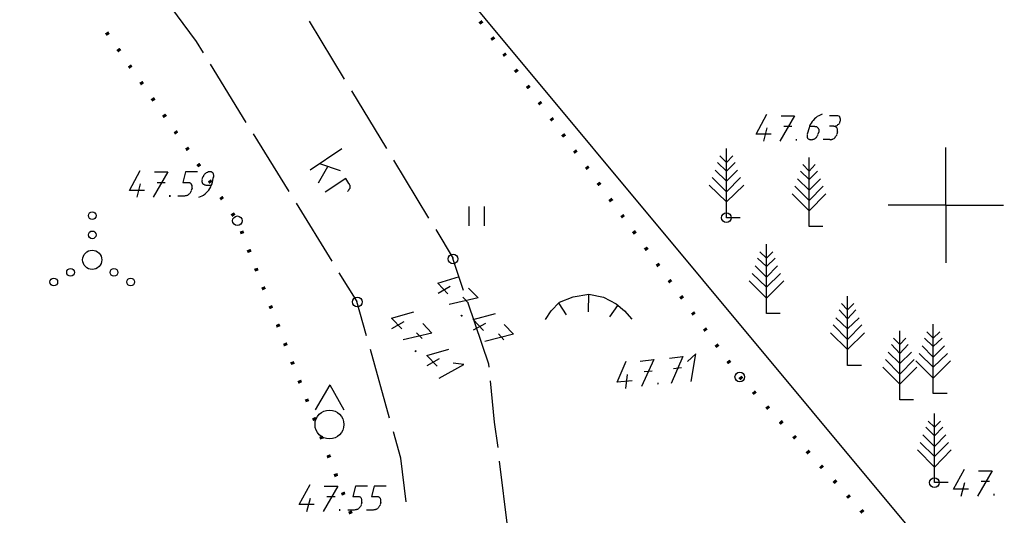
# Model space of a CAD drawing. Extents: x 559882 to 560069, y 6580418 to 6580560.
# Drawn here: x 559926 to 559952, y 6580442 to 6580455 of the extents above; entities that cross this region are included whole.
import ezdxf

# ---------------------------------------------------------------- set-up
doc = ezdxf.new("R2010")
doc.units = 0
doc.header["$MEASUREMENT"] = 0
for name, color, linetype in [('HALJASTUS', 7, 'CONTINUOUS'), ('MOOTMPUNKT', 7, 'CONTINUOUS'), ('PUU', 7, 'CONTINUOUS'), ('RELJEEF', 7, 'CONTINUOUS'), ('TEE', 7, 'CONTINUOUS'), ('VORK', 7, 'CONTINUOUS'), ('VORMISTUS', 7, 'CONTINUOUS')]:
    doc.layers.add(name, color=color, linetype=linetype)

msp = doc.modelspace()

# ---------------------------------------------------------------- linework, layer by layer
at = {"layer": 'HALJASTUS', "color": 3, "linetype": 'Continuous'}
for p, q in [((559937.6, 6580449.46), (559937.6, 6580449.96)), ((559938, 6580449.46), (559938, 6580449.96)), ((559933.97, 6580445.32), (559933.59, 6580444.67)), ((559933.97, 6580445.32), (559934.34, 6580444.67))]:
    msp.add_line(p, q, dxfattribs=at)
msp.add_circle((559933.964, 6580444.291), 0.375, dxfattribs=at)
at = {"layer": 'HALJASTUS', "color": 80, "linetype": 'Continuous'}
for points in [[(559937.92, 6580454.81), (559937.97, 6580454.75), (559937.84, 6580454.75), (559937.89, 6580454.69)], [(559928.17, 6580454.4), (559928.12, 6580454.46), (559928.25, 6580454.45), (559928.21, 6580454.52)], [(559938.23, 6580454.39), (559938.28, 6580454.33), (559938.15, 6580454.33), (559938.19, 6580454.27)], [(559928.47, 6580453.97), (559928.42, 6580454.03), (559928.55, 6580454.03), (559928.5, 6580454.09)], [(559938.54, 6580453.97), (559938.58, 6580453.91), (559938.46, 6580453.91), (559938.5, 6580453.85)], [(559928.76, 6580453.54), (559928.72, 6580453.6), (559928.84, 6580453.6), (559928.8, 6580453.66)], [(559938.84, 6580453.55), (559938.89, 6580453.49), (559938.76, 6580453.49), (559938.81, 6580453.43)], [(559929.06, 6580453.11), (559929.02, 6580453.18), (559929.14, 6580453.17), (559929.1, 6580453.23)], [(559939.15, 6580453.13), (559939.2, 6580453.07), (559939.07, 6580453.07), (559939.12, 6580453.01)], [(559929.36, 6580452.69), (559929.31, 6580452.75), (559929.44, 6580452.74), (559929.4, 6580452.81)], [(559939.46, 6580452.71), (559939.5, 6580452.65), (559939.38, 6580452.65), (559939.42, 6580452.59)], [(559929.65, 6580452.26), (559929.61, 6580452.32), (559929.74, 6580452.32), (559929.69, 6580452.38)], [(559939.77, 6580452.29), (559939.81, 6580452.23), (559939.69, 6580452.23), (559939.73, 6580452.17)], [(559929.95, 6580451.83), (559929.91, 6580451.89), (559930.03, 6580451.89), (559929.99, 6580451.95)], [(559940.07, 6580451.87), (559940.12, 6580451.81), (559939.99, 6580451.81), (559940.04, 6580451.75)], [(559930.25, 6580451.4), (559930.21, 6580451.47), (559930.33, 6580451.46), (559930.29, 6580451.52)], [(559940.38, 6580451.45), (559940.42, 6580451.39), (559940.3, 6580451.39), (559940.34, 6580451.33)], [(559930.55, 6580450.98), (559930.5, 6580451.04), (559930.63, 6580451.03), (559930.58, 6580451.1)], [(559940.69, 6580451.03), (559940.73, 6580450.97), (559940.61, 6580450.97), (559940.65, 6580450.91)], [(559930.84, 6580450.55), (559930.8, 6580450.61), (559930.92, 6580450.61), (559930.88, 6580450.67)], [(559940.99, 6580450.61), (559941.04, 6580450.55), (559940.91, 6580450.55), (559940.96, 6580450.49)], [(559931.14, 6580450.12), (559931.1, 6580450.18), (559931.22, 6580450.18), (559931.18, 6580450.24)], [(559941.3, 6580450.19), (559941.35, 6580450.13), (559941.22, 6580450.13), (559941.26, 6580450.07)], [(559931.44, 6580449.69), (559931.39, 6580449.76), (559931.52, 6580449.75), (559931.48, 6580449.81)], [(559941.61, 6580449.77), (559941.65, 6580449.71), (559941.53, 6580449.71), (559941.57, 6580449.65)], [(559931.65, 6580449.24), (559931.63, 6580449.31), (559931.75, 6580449.27), (559931.72, 6580449.34)], [(559941.91, 6580449.35), (559941.96, 6580449.28), (559941.83, 6580449.29), (559941.88, 6580449.23)], [(559942.22, 6580448.92), (559942.27, 6580448.86), (559942.14, 6580448.87), (559942.19, 6580448.8)], [(559931.84, 6580448.75), (559931.81, 6580448.82), (559931.94, 6580448.79), (559931.91, 6580448.86)], [(559942.53, 6580448.5), (559942.57, 6580448.44), (559942.45, 6580448.45), (559942.49, 6580448.38)], [(559932.03, 6580448.27), (559932, 6580448.34), (559932.12, 6580448.3), (559932.1, 6580448.37)], [(559932.22, 6580447.78), (559932.19, 6580447.85), (559932.31, 6580447.82), (559932.28, 6580447.89)], [(559942.84, 6580448.08), (559942.88, 6580448.02), (559942.76, 6580448.02), (559942.8, 6580447.96)], [(559943.14, 6580447.66), (559943.19, 6580447.6), (559943.06, 6580447.6), (559943.11, 6580447.54)], [(559932.41, 6580447.29), (559932.38, 6580447.36), (559932.5, 6580447.33), (559932.47, 6580447.4)], [(559943.45, 6580447.24), (559943.49, 6580447.18), (559943.37, 6580447.18), (559943.41, 6580447.12)], [(559932.59, 6580446.81), (559932.57, 6580446.88), (559932.69, 6580446.85), (559932.66, 6580446.92)], [(559943.76, 6580446.82), (559943.8, 6580446.76), (559943.68, 6580446.76), (559943.72, 6580446.7)], [(559932.78, 6580446.32), (559932.76, 6580446.39), (559932.88, 6580446.36), (559932.85, 6580446.43)], [(559944.06, 6580446.4), (559944.11, 6580446.34), (559943.98, 6580446.34), (559944.03, 6580446.28)], [(559932.97, 6580445.84), (559932.94, 6580445.91), (559933.06, 6580445.87), (559933.04, 6580445.94)], [(559944.37, 6580445.98), (559944.42, 6580445.92), (559944.29, 6580445.92), (559944.33, 6580445.86)], [(559933.16, 6580445.35), (559933.13, 6580445.42), (559933.25, 6580445.39), (559933.23, 6580445.46)], [(559944.68, 6580445.56), (559944.73, 6580445.51), (559944.6, 6580445.5), (559944.65, 6580445.44)], [(559945.03, 6580445.18), (559945.08, 6580445.12), (559944.95, 6580445.11), (559945, 6580445.06)], [(559933.35, 6580444.87), (559933.32, 6580444.94), (559933.44, 6580444.9), (559933.41, 6580444.97)], [(559945.38, 6580444.79), (559945.43, 6580444.74), (559945.3, 6580444.73), (559945.35, 6580444.67)], [(559933.54, 6580444.38), (559933.51, 6580444.45), (559933.63, 6580444.42), (559933.6, 6580444.49)], [(559945.73, 6580444.41), (559945.78, 6580444.35), (559945.65, 6580444.34), (559945.7, 6580444.28)], [(559933.72, 6580443.9), (559933.7, 6580443.97), (559933.82, 6580443.93), (559933.79, 6580444)], [(559946.08, 6580444.02), (559946.13, 6580443.97), (559946, 6580443.96), (559946.05, 6580443.9)], [(559946.43, 6580443.64), (559946.48, 6580443.58), (559946.35, 6580443.57), (559946.4, 6580443.51)], [(559933.91, 6580443.41), (559933.89, 6580443.48), (559934.01, 6580443.45), (559933.98, 6580443.52)], [(559934.1, 6580442.92), (559934.07, 6580443), (559934.19, 6580442.96), (559934.17, 6580443.03)], [(559946.78, 6580443.25), (559946.83, 6580443.2), (559946.7, 6580443.18), (559946.75, 6580443.13)], [(559947.13, 6580442.87), (559947.18, 6580442.81), (559947.05, 6580442.8), (559947.1, 6580442.74)], [(559934.29, 6580442.44), (559934.26, 6580442.51), (559934.38, 6580442.48), (559934.36, 6580442.55)], [(559947.48, 6580442.48), (559947.53, 6580442.42), (559947.4, 6580442.41), (559947.45, 6580442.36)], [(559934.48, 6580441.95), (559934.45, 6580442.02), (559934.57, 6580441.99), (559934.54, 6580442.06)], [(559947.83, 6580442.09), (559947.88, 6580442.04), (559947.75, 6580442.03), (559947.8, 6580441.97)]]:
    msp.add_solid(points, dxfattribs=at)
at = {"layer": 'MOOTMPUNKT', "color": 2, "linetype": 'Continuous'}
for p, q in [((559947.15, 6580452.32), (559946.97, 6580452.32)), ((559945.26, 6580451.66), (559945.35, 6580452.01)), ((559945.78, 6580452.05), (559945.99, 6580452.05)), ((559946.44, 6580452.01), (559946.39, 6580451.84)), ((559946.45, 6580452.05), (559946.59, 6580452.05)), ((559947.08, 6580452.05), (559946.97, 6580452.05)), ((559946.69, 6580451.9), (559946.67, 6580451.84)), ((559947.18, 6580451.9), (559947.16, 6580451.84)), ((559946.98, 6580451.7), (559946.81, 6580451.7)), ((559930.65, 6580450.66), (559930.67, 6580450.73)), ((559930.91, 6580450.55), (559930.95, 6580450.73)), ((559928.96, 6580450.2), (559929.05, 6580450.55)), ((559929.48, 6580450.59), (559929.69, 6580450.59)), ((559930.9, 6580450.51), (559930.76, 6580450.51)), ((559930.02, 6580450.24), (559930.19, 6580450.24)), ((559930.39, 6580450.44), (559930.37, 6580450.38)), ((559936.79, 6580447.71), (559937.1, 6580447.89)), ((559937.43, 6580447.6), (559937.58, 6580447.45)), ((559935.59, 6580446.79), (559935.91, 6580446.97)), ((559937.71, 6580446.75), (559938.03, 6580446.93)), ((559936.23, 6580446.68), (559936.38, 6580446.53)), ((559938.36, 6580446.65), (559938.5, 6580446.49)), ((559936.51, 6580445.83), (559936.83, 6580446.01)), ((559941.67, 6580445.23), (559941.72, 6580445.59)), ((559942.15, 6580445.67), (559942.36, 6580445.69)), ((559942.91, 6580445.75), (559943.12, 6580445.77)), ((559950.4, 6580442.43), (559950.49, 6580442.78)), ((559950.92, 6580442.82), (559951.13, 6580442.82)), ((559933.38, 6580442.03), (559933.47, 6580442.38)), ((559933.9, 6580442.42), (559934.11, 6580442.42)), ((559934.81, 6580442.27), (559934.79, 6580442.21)), ((559935.3, 6580442.27), (559935.28, 6580442.21)), ((559934.44, 6580442.07), (559934.61, 6580442.07)), ((559934.93, 6580442.07), (559935.1, 6580442.07))]:
    msp.add_line(p, q, dxfattribs=at)
for points in [[(559945.45, 6580451.84), (559945.06, 6580451.84), (559945.34, 6580452.36)], [(559945.71, 6580452.32), (559946.06, 6580452.32), (559945.68, 6580451.66)], [(559946.78, 6580452.36), (559946.73, 6580452.34), (559946.69, 6580452.32), (559946.65, 6580452.3), (559946.62, 6580452.27), (559946.58, 6580452.24), (559946.55, 6580452.2), (559946.52, 6580452.17), (559946.49, 6580452.13), (559946.47, 6580452.09), (559946.45, 6580452.05), (559946.44, 6580452.01)], [(559947.08, 6580452.04), (559947.09, 6580452.05), (559947.11, 6580452.05), (559947.12, 6580452.05), (559947.14, 6580452.06), (559947.15, 6580452.06), (559947.17, 6580452.07), (559947.18, 6580452.08), (559947.19, 6580452.09), (559947.21, 6580452.1), (559947.22, 6580452.11), (559947.23, 6580452.13), (559947.24, 6580452.14), (559947.24, 6580452.16), (559947.25, 6580452.17), (559947.25, 6580452.18), (559947.26, 6580452.2), (559947.26, 6580452.21), (559947.26, 6580452.23), (559947.26, 6580452.24), (559947.25, 6580452.25), (559947.25, 6580452.27), (559947.24, 6580452.28), (559947.24, 6580452.29), (559947.23, 6580452.3), (559947.22, 6580452.31), (559947.21, 6580452.31), (559947.19, 6580452.32), (559947.18, 6580452.32), (559947.17, 6580452.32), (559947.15, 6580452.32)], [(559946.59, 6580452.04), (559946.6, 6580452.04), (559946.62, 6580452.04), (559946.63, 6580452.04), (559946.64, 6580452.03), (559946.65, 6580452.03), (559946.66, 6580452.02), (559946.67, 6580452.01), (559946.68, 6580452), (559946.68, 6580451.99), (559946.69, 6580451.97), (559946.69, 6580451.96), (559946.69, 6580451.95), (559946.69, 6580451.93), (559946.69, 6580451.92), (559946.69, 6580451.9)], [(559947.18, 6580451.9), (559947.18, 6580451.92), (559947.18, 6580451.93), (559947.18, 6580451.95), (559947.18, 6580451.96), (559947.18, 6580451.97), (559947.17, 6580451.99), (559947.17, 6580452), (559947.16, 6580452.01), (559947.15, 6580452.02), (559947.14, 6580452.03), (559947.13, 6580452.03), (559947.12, 6580452.04), (559947.11, 6580452.04), (559947.09, 6580452.04), (559947.08, 6580452.04)], [(559946.39, 6580451.83), (559946.39, 6580451.82), (559946.39, 6580451.81), (559946.39, 6580451.79), (559946.39, 6580451.78), (559946.39, 6580451.76), (559946.4, 6580451.75), (559946.4, 6580451.74), (559946.41, 6580451.73), (559946.42, 6580451.72), (559946.43, 6580451.71), (559946.44, 6580451.71), (559946.45, 6580451.7), (559946.47, 6580451.7), (559946.48, 6580451.7), (559946.49, 6580451.69), (559946.51, 6580451.7), (559946.52, 6580451.7), (559946.54, 6580451.7), (559946.55, 6580451.71), (559946.57, 6580451.71), (559946.58, 6580451.72), (559946.6, 6580451.73), (559946.61, 6580451.74), (559946.62, 6580451.75), (559946.63, 6580451.76), (559946.64, 6580451.78), (559946.65, 6580451.79), (559946.66, 6580451.81), (559946.67, 6580451.82), (559946.67, 6580451.83)], [(559946.98, 6580451.69), (559947, 6580451.7), (559947.01, 6580451.7), (559947.03, 6580451.7), (559947.04, 6580451.71), (559947.06, 6580451.71), (559947.07, 6580451.72), (559947.09, 6580451.73), (559947.1, 6580451.74), (559947.11, 6580451.75), (559947.12, 6580451.76), (559947.13, 6580451.78), (559947.14, 6580451.79), (559947.15, 6580451.81), (559947.16, 6580451.82), (559947.16, 6580451.83)], [(559929.15, 6580450.38), (559928.76, 6580450.38), (559929.04, 6580450.9)], [(559929.41, 6580450.86), (559929.76, 6580450.86), (559929.38, 6580450.2)], [(559930.53, 6580450.86), (559930.22, 6580450.86), (559930.15, 6580450.59), (559930.29, 6580450.59)], [(559930.95, 6580450.72), (559930.96, 6580450.74), (559930.96, 6580450.75), (559930.96, 6580450.77), (559930.96, 6580450.78), (559930.95, 6580450.79), (559930.95, 6580450.81), (559930.94, 6580450.82), (559930.94, 6580450.83), (559930.93, 6580450.84), (559930.92, 6580450.85), (559930.91, 6580450.85), (559930.89, 6580450.86), (559930.88, 6580450.86), (559930.87, 6580450.86), (559930.85, 6580450.86), (559930.84, 6580450.86), (559930.82, 6580450.86), (559930.81, 6580450.86), (559930.79, 6580450.85), (559930.78, 6580450.85), (559930.76, 6580450.84), (559930.75, 6580450.83), (559930.74, 6580450.82), (559930.72, 6580450.81), (559930.71, 6580450.79), (559930.7, 6580450.78), (559930.69, 6580450.77), (559930.69, 6580450.75), (559930.68, 6580450.74), (559930.67, 6580450.72)], [(559930.39, 6580450.44), (559930.39, 6580450.46), (559930.39, 6580450.47), (559930.39, 6580450.49), (559930.39, 6580450.5), (559930.39, 6580450.51), (559930.38, 6580450.53), (559930.38, 6580450.54), (559930.37, 6580450.55), (559930.36, 6580450.56), (559930.35, 6580450.57), (559930.34, 6580450.57), (559930.33, 6580450.58), (559930.32, 6580450.58), (559930.3, 6580450.58), (559930.29, 6580450.58)], [(559930.57, 6580450.2), (559930.61, 6580450.22), (559930.65, 6580450.24), (559930.69, 6580450.26), (559930.73, 6580450.29), (559930.76, 6580450.32), (559930.8, 6580450.36), (559930.83, 6580450.39), (559930.85, 6580450.43), (559930.88, 6580450.47), (559930.89, 6580450.51), (559930.91, 6580450.55)], [(559930.76, 6580450.51), (559930.74, 6580450.52), (559930.73, 6580450.52), (559930.72, 6580450.52), (559930.7, 6580450.53), (559930.69, 6580450.53), (559930.68, 6580450.54), (559930.67, 6580450.55), (559930.67, 6580450.56), (559930.66, 6580450.57), (559930.66, 6580450.58), (559930.65, 6580450.6), (559930.65, 6580450.61), (559930.65, 6580450.63), (559930.65, 6580450.64), (559930.66, 6580450.65)], [(559930.37, 6580450.37), (559930.37, 6580450.36), (559930.36, 6580450.35), (559930.35, 6580450.33), (559930.34, 6580450.32), (559930.33, 6580450.3), (559930.32, 6580450.29), (559930.31, 6580450.28), (559930.3, 6580450.27), (559930.28, 6580450.26), (559930.27, 6580450.25), (559930.25, 6580450.25), (559930.24, 6580450.24), (559930.22, 6580450.24), (559930.21, 6580450.24), (559930.19, 6580450.23)], [(559937.04, 6580447.69), (559936.78, 6580447.97), (559937.35, 6580448.14)], [(559937.58, 6580447.84), (559937.83, 6580447.59), (559937.08, 6580447.41)], [(559935.85, 6580446.78), (559935.58, 6580447.06), (559936.16, 6580447.22)], [(559937.97, 6580446.74), (559937.7, 6580447.02), (559938.28, 6580447.18)], [(559936.39, 6580446.92), (559936.63, 6580446.67), (559935.88, 6580446.49)], [(559938.51, 6580446.89), (559938.75, 6580446.64), (559938.01, 6580446.45)], [(559936.77, 6580445.81), (559936.5, 6580446.09), (559937.07, 6580446.25)], [(559943.37, 6580445.41), (559943.49, 6580446.13), (559943.28, 6580445.93)], [(559936.82, 6580445.5), (559937.46, 6580445.85), (559937.18, 6580445.89)], [(559941.84, 6580445.43), (559941.45, 6580445.39), (559941.68, 6580445.94)], [(559942.05, 6580445.94), (559942.4, 6580445.98), (559942.08, 6580445.28)], [(559942.81, 6580446.02), (559943.16, 6580446.06), (559942.85, 6580445.36)], [(559950.59, 6580442.61), (559950.2, 6580442.61), (559950.48, 6580443.13)], [(559950.85, 6580443.09), (559951.2, 6580443.09), (559950.82, 6580442.43)], [(559933.57, 6580442.21), (559933.18, 6580442.21), (559933.46, 6580442.73)], [(559933.83, 6580442.69), (559934.18, 6580442.69), (559933.8, 6580442.03)], [(559934.95, 6580442.69), (559934.64, 6580442.69), (559934.57, 6580442.42), (559934.71, 6580442.42)], [(559935.44, 6580442.69), (559935.13, 6580442.69), (559935.06, 6580442.42), (559935.2, 6580442.42)], [(559934.81, 6580442.27), (559934.81, 6580442.29), (559934.81, 6580442.3), (559934.81, 6580442.32), (559934.81, 6580442.33), (559934.81, 6580442.34), (559934.8, 6580442.36), (559934.8, 6580442.37), (559934.79, 6580442.38), (559934.78, 6580442.39), (559934.77, 6580442.4), (559934.76, 6580442.4), (559934.75, 6580442.41), (559934.74, 6580442.41), (559934.72, 6580442.41), (559934.71, 6580442.41)], [(559935.3, 6580442.27), (559935.3, 6580442.29), (559935.3, 6580442.3), (559935.3, 6580442.32), (559935.3, 6580442.33), (559935.3, 6580442.34), (559935.29, 6580442.36), (559935.29, 6580442.37), (559935.28, 6580442.38), (559935.27, 6580442.39), (559935.26, 6580442.4), (559935.25, 6580442.4), (559935.24, 6580442.41), (559935.23, 6580442.41), (559935.21, 6580442.41), (559935.2, 6580442.41)], [(559934.79, 6580442.2), (559934.79, 6580442.19), (559934.78, 6580442.18), (559934.77, 6580442.16), (559934.76, 6580442.15), (559934.75, 6580442.13), (559934.74, 6580442.12), (559934.73, 6580442.11), (559934.72, 6580442.1), (559934.7, 6580442.09), (559934.69, 6580442.08), (559934.67, 6580442.08), (559934.66, 6580442.07), (559934.64, 6580442.07), (559934.63, 6580442.07), (559934.61, 6580442.06)], [(559935.28, 6580442.2), (559935.28, 6580442.19), (559935.27, 6580442.18), (559935.26, 6580442.16), (559935.25, 6580442.15), (559935.24, 6580442.13), (559935.23, 6580442.12), (559935.22, 6580442.11), (559935.21, 6580442.1), (559935.19, 6580442.09), (559935.18, 6580442.08), (559935.16, 6580442.08), (559935.15, 6580442.07), (559935.13, 6580442.07), (559935.12, 6580442.07), (559935.1, 6580442.06)]]:
    msp.add_lwpolyline(points, dxfattribs=at)
for centre in [(559931.57, 6580449.59), (559944.29, 6580449.67), (559937.178, 6580448.598), (559934.688, 6580447.478), (559944.638, 6580445.528), (559949.7, 6580442.78)]:
    msp.add_circle(centre, 0.125, dxfattribs=at)
for points in [[(559946.09, 6580451.67), (559946.13, 6580451.67), (559946.09, 6580451.72), (559946.13, 6580451.72)], [(559929.79, 6580450.21), (559929.83, 6580450.21), (559929.79, 6580450.26), (559929.83, 6580450.26)], [(559937.37, 6580447.13), (559937.4, 6580447.09), (559937.41, 6580447.15), (559937.44, 6580447.12)], [(559936.17, 6580446.2), (559936.2, 6580446.17), (559936.21, 6580446.23), (559936.24, 6580446.2)], [(559942.49, 6580445.33), (559942.53, 6580445.34), (559942.49, 6580445.38), (559942.53, 6580445.38)], [(559951.23, 6580442.44), (559951.27, 6580442.44), (559951.23, 6580442.49), (559951.27, 6580442.49)], [(559934.21, 6580442.04), (559934.25, 6580442.04), (559934.21, 6580442.09), (559934.25, 6580442.09)]]:
    msp.add_solid(points, dxfattribs=at)
at = {"layer": 'PUU', "color": 3, "linetype": 'Continuous'}
for p, q in [((559944.29, 6580451.11), (559944.12, 6580451.28)), ((559944.29, 6580449.67), (559944.29, 6580451.47)), ((559944.29, 6580451.11), (559944.46, 6580451.28)), ((559946.44, 6580449.44), (559946.44, 6580451.24)), ((559944.29, 6580450.88), (559944.06, 6580451.11)), ((559944.29, 6580450.88), (559944.52, 6580451.11)), ((559946.44, 6580450.88), (559946.28, 6580451.05)), ((559946.44, 6580450.88), (559946.6, 6580451.05)), ((559944.29, 6580450.34), (559943.92, 6580450.72)), ((559944.29, 6580450.62), (559944, 6580450.91)), ((559944.29, 6580450.62), (559944.58, 6580450.91)), ((559944.29, 6580450.34), (559944.66, 6580450.72)), ((559946.44, 6580450.66), (559946.22, 6580450.88)), ((559946.44, 6580450.66), (559946.66, 6580450.88)), ((559944.29, 6580450.08), (559943.84, 6580450.52)), ((559944.29, 6580450.08), (559944.74, 6580450.52)), ((559946.44, 6580450.12), (559946.07, 6580450.49)), ((559946.44, 6580450.39), (559946.14, 6580450.68)), ((559946.44, 6580450.39), (559946.74, 6580450.68)), ((559946.44, 6580450.12), (559946.81, 6580450.49)), ((559946.44, 6580449.85), (559946, 6580450.29)), ((559946.44, 6580449.85), (559946.88, 6580450.29)), ((559944.65, 6580449.67), (559944.29, 6580449.67)), ((559946.8, 6580449.44), (559946.44, 6580449.44)), ((559945.33, 6580447.18), (559945.33, 6580448.98)), ((559945.33, 6580448.62), (559945.16, 6580448.78)), ((559945.33, 6580448.62), (559945.5, 6580448.78)), ((559945.33, 6580448.12), (559945.04, 6580448.42)), ((559945.33, 6580448.4), (559945.1, 6580448.62)), ((559945.33, 6580448.4), (559945.56, 6580448.62)), ((559945.33, 6580448.12), (559945.62, 6580448.42)), ((559945.33, 6580447.86), (559944.96, 6580448.22)), ((559945.33, 6580447.86), (559945.7, 6580448.22)), ((559945.33, 6580447.58), (559944.88, 6580448.03)), ((559945.33, 6580447.58), (559945.78, 6580448.03)), ((559947.44, 6580445.83), (559947.44, 6580447.63)), ((559947.44, 6580447.27), (559947.28, 6580447.44)), ((559947.44, 6580447.27), (559947.6, 6580447.44)), ((559945.69, 6580447.18), (559945.33, 6580447.18)), ((559947.44, 6580447.04), (559947.22, 6580447.27)), ((559947.44, 6580447.04), (559947.66, 6580447.27)), ((559947.44, 6580446.5), (559947.07, 6580446.88)), ((559947.44, 6580446.78), (559947.14, 6580447.07)), ((559947.44, 6580446.78), (559947.74, 6580447.07)), ((559947.44, 6580446.5), (559947.81, 6580446.88)), ((559949.67, 6580445.1), (559949.67, 6580446.9)), ((559947.44, 6580446.24), (559947, 6580446.68)), ((559947.44, 6580446.24), (559947.88, 6580446.68)), ((559948.8, 6580444.93), (559948.8, 6580446.73)), ((559949.67, 6580446.54), (559949.5, 6580446.7)), ((559949.67, 6580446.54), (559949.84, 6580446.7)), ((559948.8, 6580446.14), (559948.58, 6580446.37)), ((559948.8, 6580446.37), (559948.64, 6580446.54)), ((559948.8, 6580446.37), (559948.96, 6580446.54)), ((559948.8, 6580446.14), (559949.02, 6580446.37)), ((559949.67, 6580446.32), (559949.44, 6580446.54)), ((559949.67, 6580446.32), (559949.9, 6580446.54)), ((559948.8, 6580445.88), (559948.5, 6580446.17)), ((559948.8, 6580445.88), (559949.1, 6580446.17)), ((559949.67, 6580445.78), (559949.3, 6580446.14)), ((559949.67, 6580446.04), (559949.38, 6580446.34)), ((559949.67, 6580446.04), (559949.96, 6580446.34)), ((559949.67, 6580445.78), (559950.04, 6580446.14)), ((559948.8, 6580445.6), (559948.43, 6580445.98)), ((559948.8, 6580445.6), (559949.17, 6580445.98)), ((559949.67, 6580445.5), (559949.22, 6580445.95)), ((559949.67, 6580445.5), (559950.12, 6580445.95)), ((559947.8, 6580445.83), (559947.44, 6580445.83)), ((559948.8, 6580445.34), (559948.36, 6580445.78)), ((559948.8, 6580445.34), (559949.24, 6580445.78)), ((559950.03, 6580445.1), (559949.67, 6580445.1)), ((559949.16, 6580444.93), (559948.8, 6580444.93)), ((559949.7, 6580442.78), (559949.7, 6580444.58)), ((559949.7, 6580444.22), (559949.54, 6580444.38)), ((559949.7, 6580444.22), (559949.86, 6580444.38)), ((559949.7, 6580444), (559949.48, 6580444.22)), ((559949.7, 6580444), (559949.92, 6580444.22)), ((559949.7, 6580443.46), (559949.33, 6580443.82)), ((559949.7, 6580443.72), (559949.4, 6580444.02)), ((559949.7, 6580443.72), (559950, 6580444.02)), ((559949.7, 6580443.46), (559950.07, 6580443.82)), ((559949.7, 6580443.18), (559949.26, 6580443.63)), ((559949.7, 6580443.18), (559950.14, 6580443.63)), ((559950.06, 6580442.78), (559949.7, 6580442.78))]:
    msp.add_line(p, q, dxfattribs=at)
for centre, radius in [((559927.794, 6580449.724), 0.1), ((559927.794, 6580449.224), 0.1), ((559927.794, 6580448.574), 0.25), ((559927.229, 6580448.249), 0.1), ((559928.359, 6580448.249), 0.1), ((559926.794, 6580447.999), 0.1), ((559928.794, 6580447.999), 0.1)]:
    msp.add_circle(centre, radius, dxfattribs=at)
at = {"layer": 'RELJEEF', "color": 21, "linetype": 'Continuous'}
for p, q in [((559940.7, 6580447.68), (559940.69, 6580447.22)), ((559939.93, 6580447.44), (559940.12, 6580447.14)), ((559941.46, 6580447.39), (559941.25, 6580447.09))]:
    msp.add_line(p, q, dxfattribs=at)
msp.add_lwpolyline([(559939.58, 6580447.02), (559939.73, 6580447.25), (559939.95, 6580447.47), (559940.3, 6580447.61), (559940.71, 6580447.68), (559941.09, 6580447.6), (559941.42, 6580447.43), (559941.64, 6580447.25), (559941.83, 6580447.03)], dxfattribs=at)
at = {"layer": 'TEE', "color": 7, "linetype": 'Continuous'}
for p, q in [((559933.44, 6580454.78), (559934.35, 6580453.27)), ((559930.86, 6580453.66), (559931.79, 6580452.15)), ((559934.54, 6580452.97), (559935.45, 6580451.47)), ((559931.98, 6580451.85), (559932.91, 6580450.35)), ((559934.29, 6580451.46), (559933.46, 6580450.91)), ((559933.68, 6580450.58), (559933.92, 6580451)), ((559934.25, 6580450.89), (559933.71, 6580451.07)), ((559935.63, 6580451.17), (559936.54, 6580449.66)), ((559933.1, 6580450.05), (559934.03, 6580448.54)), ((559936.73, 6580449.36), (559937.18, 6580448.61)), ((559937.45, 6580447.78), (559937.17, 6580448.61)), ((559934.21, 6580448.24), (559934.68, 6580447.49)), ((559934.93, 6580446.6), (559934.68, 6580447.49)), ((559935.53, 6580444.46), (559935.03, 6580446.24)), ((559938.6, 6580441.59), (559938.39, 6580443.34))]:
    msp.add_line(p, q, dxfattribs=at)
for points in [[(559929.66, 6580455.4), (559930.5, 6580454.25), (559930.68, 6580453.96)], [(559934.47, 6580450.56), (559934.39, 6580450.69), (559933.85, 6580450.33)], [(559934.47, 6580450.56), (559934.48, 6580450.55), (559934.48, 6580450.53), (559934.49, 6580450.52), (559934.49, 6580450.5), (559934.49, 6580450.49), (559934.49, 6580450.47), (559934.49, 6580450.46), (559934.49, 6580450.44), (559934.49, 6580450.43), (559934.48, 6580450.41), (559934.47, 6580450.4), (559934.46, 6580450.38), (559934.45, 6580450.37), (559934.44, 6580450.36), (559934.43, 6580450.35)], [(559938.12, 6580445.78), (559938.11, 6580445.86), (559937.57, 6580447.45)], [(559938.35, 6580443.69), (559938.26, 6580444.35), (559938.15, 6580445.43)], [(559935.96, 6580442.28), (559935.82, 6580443.42), (559935.63, 6580444.1)]]:
    msp.add_lwpolyline(points, dxfattribs=at)
at = {"layer": 'VORK', "color": 7, "linetype": 'Continuous'}
for q in [(559950, 6580451.5), (559948.5, 6580450), (559951.5, 6580450), (559950, 6580448.5)]:
    msp.add_line((559950, 6580450), q, dxfattribs=at)
at = {"layer": 'VORMISTUS', "color": 32, "linetype": 'Continuous'}
msp.add_lwpolyline([(559973.21, 6580523.66), (559921.09, 6580550.07), (559898.61, 6580511.6), (559901.04, 6580499.22), (559957.89, 6580430.98), (559960.3, 6580431.99)], close=True, dxfattribs=at)

doc.saveas('drawing.dxf')
